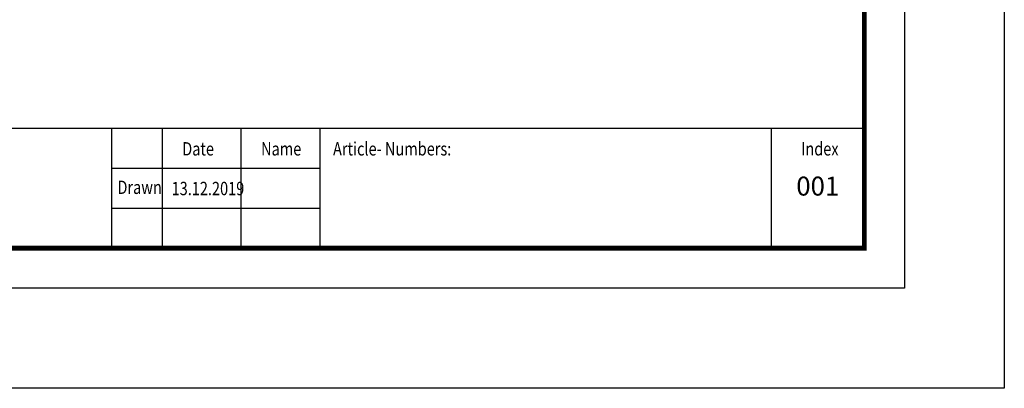
# Model space of a CAD drawing. Units: millimetres. Extents: x 24366 to 31742, y 3136 to 13228.
# Drawn here: x 27181 to 31742, y 3136 to 4841 of the extents above; entities that cross this region are included whole.
import ezdxf

# ---------------------------------------------------------------- set-up
doc = ezdxf.new("R2010")
doc.units = ezdxf.units.MM
doc.linetypes.add('Amconstr', pattern=[9999, 9999, 0])
doc.linetypes.add('AUSGEZOGEN', pattern=[0])
for name, color, linetype, lineweight in [('AM_6', 2, 'Continuous', 35), ('AM_BOR', 7, 'Continuous', 50), ('AM_CL', 1, 'Amconstr', 25)]:
    doc.layers.add(name, color=color, linetype=linetype, lineweight=lineweight)
doc.layers.add('KOPF', color=12, linetype='AUSGEZOGEN')
doc.styles.get("Standard").update_dxf_attribs({"font": 'ISOCP.SHX'})
doc.styles.add('TEXT20', font='isocp3.shx', dxfattribs={"width": 0.8, "height": 2})

# ---------------------------------------------------------------- blocks, each defined once
blk = doc.blocks.new('RA_A4_AC')
at = {"layer": 'KOPF'}
for p, q in [((225, 312), (225, -15)), ((210, 297), (210, 0)), ((210, 0), (0, 0)), ((225, -15), (-14, -15))]:
    blk.add_line(p, q, dxfattribs=at)
at = {"layer": 'KOPF', "const_width": 0.7}
blk.add_lwpolyline([(22, 6), (22, 291), (204, 291), (204, 6)], close=True, dxfattribs=at)

msp = doc.modelspace()

# ---------------------------------------------------------------- linework, layer by layer
at = {"layer": 'AM_CL'}
for p, q in [((27606.6066, 4339.5708), (27606.6066, 3784.0166)), ((27840.6932, 4339.5708), (27840.6932, 3784.0166)), ((28205.9018, 4339.5708), (28205.9018, 3784.0166)), ((28571.1104, 4339.5708), (28571.1104, 3784.0166))]:
    msp.add_line(p, q, dxfattribs=at)
at = {"layer": 'KOPF'}
for p, q in [((25476.9823, 4339.5708), (28571.1104, 4339.5708)), ((28571.1104, 4339.5708), (31094.2713, 4339.5708)), ((30662.1339, 4339.5708), (30662.1339, 3784.0166)), ((27606.6066, 4154.3861), (28571.1104, 4154.3861)), ((27606.6066, 3969.2013), (28571.1104, 3969.2013))]:
    msp.add_line(p, q, dxfattribs=at)

# ---------------------------------------------------------------- block references
at = {"layer": 'AM_BOR', "xscale": 30.86412037036978, "yscale": 30.86412037036978, "zscale": 30.86412037036978}
msp.add_blockref('RA_A4_AC', (24797.9716, 3598.8319), dxfattribs=at)

# ---------------------------------------------------------------- texts
at = {"layer": 'AM_6', "color": 2, "insert": (30878.203, 4059.8304), "char_height": 87.49978, "width": 2541.943257, "attachment_point": 5}
msp.add_mtext('001', dxfattribs=at)
at = {"layer": 'KOPF', "style": 'TEXT20', "width": 0.8}
for s, height, p in [('Date', 61.72824, (27934.1681, 4212.6786)), ('Name', 61.72824, (28299.3767, 4212.6786)), ('Article- Numbers:', 61.728241, (28632.8386, 4212.6786)), ('Index', 61.72824, (30801.125, 4212.6786)), ('Drawn', 61.72824, (27634.0606, 4034.7689)), ('13.12.2019', 61.72824, (27884.9343, 4029.1166))]:
    msp.add_text(s, height=height, dxfattribs=at).set_placement(p)

doc.saveas('drawing.dxf')
